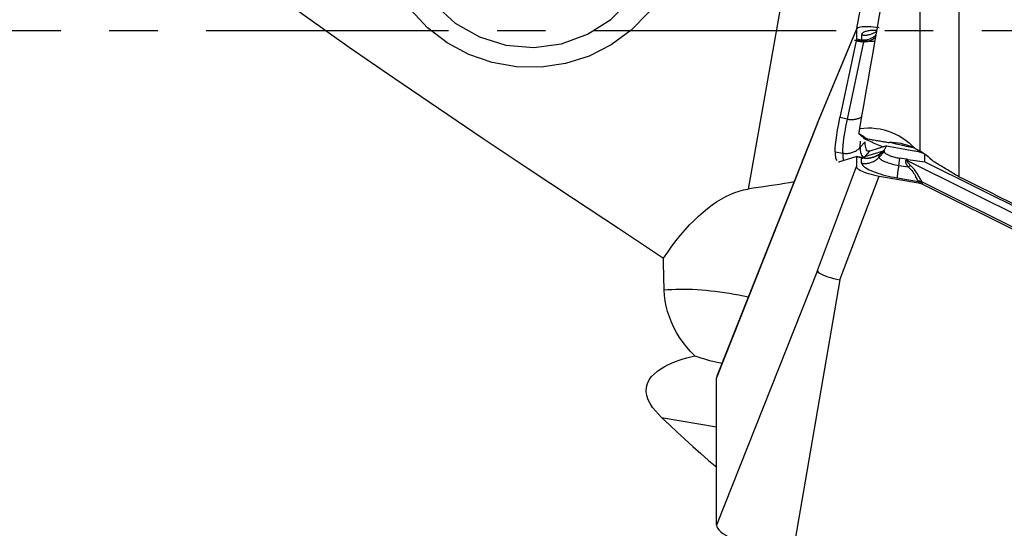
# Model space of a CAD drawing. Extents: x -92 to 199, y -73 to 83.
# Drawn here: x 102 to 114, y -6 to 0 of the extents above; entities that cross this region are included whole.
import ezdxf

# ---------------------------------------------------------------- set-up
doc = ezdxf.new("R2010")
doc.units = 0
doc.header["$MEASUREMENT"] = 0
doc.linetypes.add('CENTER', pattern=[5.059896, 3.162435, -0.632487, 0.632487, -0.632487])
doc.layers.add('1', color=4, linetype='CONTINUOUS')
doc.layers.add('SK4', color=2, linetype='CENTER')

msp = doc.modelspace()

# ---------------------------------------------------------------- linework, layer by layer
at = {"layer": '1'}
for p, q in [((113.859172, 5.877182), (113.859172, -1.908029)), ((113.352055, -1.570367), (113.352055, 5.379608)), ((111.625064, 0.848285), (111.106641, -2.069229)), ((112.642969, 0.703499), (112.522747, 0.026931)), ((112.011435, -1.209687), (112.521258, 0.014447)), ((112.522732, 0.02139), (112.012967, -1.202606)), ((112.521258, 0.014447), (112.521258, -0.110708)), ((112.589327, -0.122827), (112.521258, -0.110708)), ((112.589327, -0.054657), (112.589327, -0.122827)), ((112.518259, -0.13191), (112.306784, -1.13616)), ((112.404973, -1.155078), (112.617132, -0.147579)), ((112.518259, -0.13191), (112.586327, -0.144029)), ((112.404973, -1.155078), (112.306784, -1.13616)), ((112.011435, -1.209687), (110.69673, -4.534461)), ((112.012811, -1.202965), (110.700736, -4.513516)), ((112.01276, -1.20316), (112.011435, -1.209687)), ((112.656129, -1.410892), (112.641405, -1.423237)), ((112.571214, -1.523208), (112.636293, -1.453044)), ((112.913769, -1.505997), (112.695333, -1.5735)), ((112.88671, -1.555581), (112.913769, -1.505997)), ((112.913769, -1.505997), (113.275836, -1.567972)), ((112.243535, -1.582962), (112.342016, -1.599819)), ((112.306784, -1.709862), (112.518259, -1.64451)), ((112.587024, -1.655572), (112.519179, -1.644424)), ((112.589327, -1.661723), (112.521258, -1.650539)), ((112.521258, -1.650539), (112.521258, -1.775694)), ((112.589327, -1.661723), (112.587024, -1.655572)), ((112.589327, -1.729893), (112.589327, -1.661723)), ((112.63179, -1.644737), (112.874031, -1.569877)), ((112.693517, -1.574036), (112.63179, -1.644737)), ((112.818525, -1.653281), (112.885438, -1.58114)), ((112.818525, -1.653281), (112.818525, -1.623116)), ((112.874031, -1.569877), (112.88671, -1.555581)), ((112.885438, -1.560451), (112.875126, -1.572078)), ((112.885438, -1.560451), (112.885438, -1.58114)), ((113.0728, -1.758788), (113.087526, -1.664993)), ((113.172401, -1.679521), (113.087526, -1.664993)), ((113.37609, -1.589303), (113.321962, -1.577027)), ((113.415686, -1.714258), (113.415686, -1.626)), ((112.011435, -3.130156), (112.521258, -1.775694)), ((113.0728, -1.758788), (113.196551, -1.779971)), ((113.172401, -1.679521), (113.16804, -1.693618)), ((113.18791, -1.700116), (113.193272, -1.682784)), ((115.278718, -2.743034), (113.18791, -1.700116)), ((113.193272, -1.682784), (113.415686, -1.714258)), ((113.415686, -1.714258), (115.301038, -2.654693)), ((112.306878, -3.252745), (112.816701, -1.898283)), ((112.816701, -1.898283), (113.330133, -1.986168)), ((113.052393, -1.922034), (113.33205, -1.969903)), ((113.33205, -1.969903), (113.330133, -1.986168)), ((115.215114, -2.892153), (113.383946, -1.978746)), ((113.384561, -2.003968), (113.386478, -1.987703)), ((113.384561, -2.003968), (115.209824, -2.914429)), ((112.011435, -3.130156), (110.69673, -6.45493)), ((112.306878, -3.252745), (111.681538, -6.863559)), ((110.69673, -6.45493), (110.69673, -4.534461)), ((109.979808, -5.051944), (110.696737, -5.174661))]:
    msp.add_line(p, q, dxfattribs=at)
for points in [[(107.459461, 2.790722, 0), (107.164289, 2.583293, 0), (106.922923, 2.317833, 0), (106.7471, 2.007249, 0), (106.645368, 1.666644, 0), (106.622675, 1.312582, 0), (106.680125, 0.962279, 0), (106.814924, 0.63277, 0), (107.020517, 0.340078, 0), (107.286907, 0.098436, 0), (107.601139, -0.080407, 0), (107.947934, -0.187752, 0), (108.310427, -0.218381, 0), (108.670992, -0.170803, 0), (109.012095, -0.047333, 0), (109.317149, 0.146026, 0), (109.57132, 0.399871, 0), (109.762249, 0.701858, 0), (109.880651, 1.037302, 0), (109.920769, 1.389892, 0)], [(102.592205, 2.428774, 0), (103.109939, 1.941948, 0), (103.646192, 1.480357, 0), (104.196786, 1.038306, 0), (104.757789, 0.610439, 0), (105.326911, 0.193636, 0), (105.902491, -0.214368, 0), (106.48286, -0.615846, 0), (107.066578, -1.012761, 0), (107.652628, -1.406499, 0), (108.240031, -1.798393, 0), (108.828024, -2.189483, 0), (109.416124, -2.580427, 0), (110.003863, -2.971863, 0)], [(110.226001, 1.09308, 0), (110.133029, 0.785336, 0), (109.991702, 0.49648, 0), (109.805689, 0.234012, 0), (109.579819, 0.004748, 0), (109.319959, -0.18536, 0), (109.032855, -0.331374, 0), (108.725963, -0.429504, 0), (108.407252, -0.477202, 0), (108.084996, -0.473228, 0), (107.767564, -0.417687, 0), (107.463198, -0.31202, 0), (107.179802, -0.158971, 0), (106.924734, 0.037486, 0), (106.704618, 0.272249, 0), (106.525168, 0.539224, 0), (106.391045, 0.831476, 0), (106.305731, 1.141418, 0), (106.271442, 1.461002, 0), (106.289067, 1.78193, 0)], [(112.565436, -1.277234, 0), (112.59352, -1.116036, 0), (112.621627, -0.95481, 0), (112.649757, -0.793562, 0), (112.677909, -0.632295, 0), (112.706082, -0.471015, 0), (112.734276, -0.309726, 0), (112.762489, -0.148432, 0), (112.79072, 0.012862, 0), (112.81897, 0.17415, 0), (112.847237, 0.33543, 0), (112.87552, 0.496695, 0), (112.903818, 0.657943, 0), (112.932132, 0.819167, 0), (112.960459, 0.980363, 0), (112.988799, 1.141528, 0), (113.017152, 1.302655, 0), (113.045516, 1.463741, 0), (113.073891, 1.624782, 0), (113.102276, 1.785771, 0)], [(112.816701, 0.035893, 0), (112.78103, 0.04147, 0), (112.74593, 0.045907, 0), (112.711883, 0.04915, 0), (112.679365, 0.051144, 0), (112.648831, 0.051867, 0), (112.620731, 0.051312, 0), (112.59551, 0.049478, 0), (112.573522, 0.046392, 0), (112.555056, 0.042105, 0), (112.540404, 0.036673, 0), (112.52982, 0.030194, 0), (112.523412, 0.022759, 0), (112.521258, 0.014447, 0)], [(112.789168, 0.004003, 0), (112.770143, 0.003878, 0), (112.751848, 0.003397, 0), (112.73433, 0.002561, 0), (112.717634, 0.001371, 0), (112.701804, -0.000168, 0), (112.68688, -0.002052, 0), (112.672901, -0.004278, 0), (112.659904, -0.006839, 0), (112.647921, -0.009728, 0), (112.636983, -0.012939, 0), (112.62712, -0.016462, 0), (112.618356, -0.020289, 0), (112.610715, -0.02441, 0), (112.604215, -0.028814, 0), (112.598874, -0.033489, 0), (112.594705, -0.038424, 0), (112.59172, -0.043606, 0), (112.589926, -0.049022, 0), (112.589327, -0.054657, 0)], [(112.495771, -0.124883, 0), (112.51169, -0.126046, 0), (112.527428, -0.127149, 0), (112.542983, -0.128193, 0), (112.558351, -0.129177, 0), (112.573529, -0.130102, 0), (112.588514, -0.130966, 0), (112.603305, -0.131771, 0), (112.617896, -0.132515, 0), (112.632287, -0.133198, 0), (112.646474, -0.133821, 0), (112.660454, -0.134383, 0), (112.674225, -0.134885, 0), (112.687784, -0.135325, 0), (112.701128, -0.135705, 0), (112.714255, -0.136023, 0), (112.727163, -0.13628, 0), (112.739848, -0.136476, 0), (112.752309, -0.136611, 0), (112.764542, -0.136685, 0)], [(112.521258, -0.110708, 0), (112.52125, -0.111457, 0), (112.521225, -0.112247, 0), (112.521183, -0.113079, 0), (112.521125, -0.113953, 0), (112.521049, -0.114869, 0), (112.520957, -0.115825, 0), (112.520849, -0.116823, 0), (112.520724, -0.117862, 0), (112.520582, -0.118941, 0), (112.520423, -0.120061, 0), (112.520248, -0.121221, 0), (112.520057, -0.122421, 0), (112.519849, -0.12366, 0), (112.519625, -0.124938, 0), (112.519384, -0.126256, 0), (112.519127, -0.127612, 0), (112.518854, -0.129007, 0), (112.518564, -0.13044, 0), (112.518259, -0.13191, 0)], [(112.586327, -0.144029, 0), (112.586553, -0.142544, 0), (112.586772, -0.141099, 0), (112.586983, -0.139693, 0), (112.587187, -0.138327, 0), (112.587384, -0.137002, 0), (112.587572, -0.135717, 0), (112.587754, -0.134473, 0), (112.587928, -0.13327, 0), (112.588094, -0.132109, 0), (112.588252, -0.130989, 0), (112.588403, -0.129911, 0), (112.588546, -0.128876, 0), (112.588681, -0.127883, 0), (112.588808, -0.126932, 0), (112.588928, -0.126024, 0), (112.58904, -0.12516, 0), (112.589143, -0.124339, 0), (112.589239, -0.123561, 0), (112.589327, -0.122827, 0)], [(112.589327, -0.054657, 0), (112.600268, -0.056288, 0), (112.611272, -0.057448, 0), (112.622318, -0.058133, 0), (112.633385, -0.058343, 0), (112.644451, -0.058078, 0), (112.655493, -0.057337, 0), (112.666491, -0.056122, 0), (112.677423, -0.054436, 0), (112.688267, -0.052282, 0), (112.699003, -0.049664, 0), (112.709608, -0.046587, 0), (112.720063, -0.043058, 0), (112.730347, -0.039083, 0), (112.740439, -0.034669, 0), (112.75032, -0.029827, 0), (112.759971, -0.024564, 0), (112.769372, -0.018892, 0), (112.778505, -0.012822, 0), (112.787353, -0.006365, 0)], [(112.606441, -0.124505, 0), (112.605536, -0.124489, 0), (112.604632, -0.124464, 0), (112.603728, -0.124432, 0), (112.602825, -0.124392, 0), (112.601922, -0.124344, 0), (112.601019, -0.124288, 0), (112.600117, -0.124223, 0), (112.599215, -0.124151, 0), (112.598314, -0.124071, 0), (112.597413, -0.123982, 0), (112.596512, -0.123886, 0), (112.595612, -0.123782, 0), (112.594713, -0.123669, 0), (112.593814, -0.123549, 0), (112.592915, -0.123421, 0), (112.592018, -0.123284, 0), (112.59112, -0.12314, 0), (112.590223, -0.122987, 0), (112.589327, -0.122827, 0)], [(112.781625, -0.055781, 0), (112.769662, -0.066802, 0), (112.756498, -0.077313, 0), (112.742303, -0.087054, 0), (112.727205, -0.095805, 0), (112.711228, -0.103526, 0), (112.694544, -0.110135, 0), (112.677344, -0.115537, 0), (112.659829, -0.119662, 0), (112.642139, -0.122522, 0), (112.624326, -0.124131, 0), (112.606441, -0.124505, 0)], [(112.617132, -0.147579, 0), (112.61663, -0.145978, 0), (112.61612, -0.144419, 0), (112.615603, -0.142901, 0), (112.615079, -0.141425, 0), (112.614548, -0.139991, 0), (112.61401, -0.138599, 0), (112.613465, -0.13725, 0), (112.612913, -0.135944, 0), (112.612355, -0.134681, 0), (112.61179, -0.133463, 0), (112.611219, -0.132288, 0), (112.610642, -0.131157, 0), (112.610059, -0.130071, 0), (112.60947, -0.12903, 0), (112.608875, -0.128034, 0), (112.608274, -0.127083, 0), (112.607669, -0.126178, 0), (112.607057, -0.125318, 0), (112.606441, -0.124505, 0)], [(112.617132, -0.147579, 0), (112.633378, -0.146186, 0), (112.649439, -0.143747, 0), (112.665285, -0.140278, 0), (112.680887, -0.135792, 0), (112.696206, -0.130305, 0), (112.711106, -0.123861, 0), (112.72549, -0.116541, 0), (112.739278, -0.108428, 0), (112.752389, -0.099604, 0), (112.764787, -0.090125, 0), (112.776495, -0.080046, 0)], [(112.617132, -0.147579, 0), (112.615504, -0.147487, 0), (112.613876, -0.147385, 0), (112.612249, -0.147272, 0), (112.610623, -0.147149, 0), (112.608997, -0.147015, 0), (112.607373, -0.14687, 0), (112.605749, -0.146715, 0), (112.604125, -0.146549, 0), (112.602503, -0.146373, 0), (112.600881, -0.146186, 0), (112.599261, -0.145988, 0), (112.597641, -0.14578, 0), (112.596022, -0.145562, 0), (112.594403, -0.145333, 0), (112.592786, -0.145093, 0), (112.59117, -0.144843, 0), (112.589555, -0.144582, 0), (112.58794, -0.144311, 0), (112.586327, -0.144029, 0)], [(112.243535, -1.582962, 0), (112.24487, -1.538338, 0), (112.248847, -1.486801, 0), (112.255419, -1.428659, 0), (112.264544, -1.364217, 0), (112.276176, -1.293783, 0), (112.290271, -1.217662, 0), (112.306784, -1.13616, 0)], [(112.342016, -1.599819, 0), (112.343343, -1.555379, 0), (112.347295, -1.504094, 0), (112.353831, -1.446252, 0), (112.362909, -1.382142, 0), (112.374486, -1.31205, 0), (112.388522, -1.236267, 0), (112.404973, -1.155078, 0)], [(112.404973, -1.155078, 0), (112.415264, -1.156868, 0), (112.425606, -1.158285, 0), (112.435981, -1.159324, 0), (112.446372, -1.159985, 0), (112.456759, -1.160266, 0), (112.467126, -1.160167, 0), (112.477453, -1.159688, 0), (112.487722, -1.15883, 0), (112.497917, -1.157595, 0), (112.508018, -1.155983, 0), (112.518009, -1.153999, 0), (112.527871, -1.151646, 0), (112.537589, -1.148928, 0), (112.547143, -1.145849, 0), (112.556519, -1.142415, 0), (112.5657, -1.138632, 0), (112.574669, -1.134507, 0), (112.583411, -1.130047, 0), (112.59191, -1.125259, 0)], [(112.556056, -1.341987, 0), (112.556598, -1.338329, 0), (112.557134, -1.334699, 0), (112.557665, -1.331096, 0), (112.558191, -1.327519, 0), (112.558712, -1.323971, 0), (112.559227, -1.320449, 0), (112.559737, -1.316956, 0), (112.560242, -1.31349, 0), (112.560741, -1.310052, 0), (112.561235, -1.306642, 0), (112.561724, -1.30326, 0), (112.562207, -1.299907, 0), (112.562684, -1.296581, 0), (112.563157, -1.293285, 0), (112.563624, -1.290017, 0), (112.564085, -1.286778, 0), (112.564541, -1.283568, 0), (112.564992, -1.280386, 0), (112.565436, -1.277234, 0)], [(112.565436, -1.277234, 0), (112.61851, -1.27168, 0), (112.671607, -1.269576, 0), (112.724726, -1.270916, 0), (112.777873, -1.275699, 0), (112.830905, -1.283961, 0), (112.883064, -1.295593, 0), (112.934068, -1.310498, 0), (112.98399, -1.328672, 0), (113.032873, -1.350174, 0), (113.080366, -1.374844, 0), (113.126065, -1.402488, 0), (113.16964, -1.432918, 0), (113.211065, -1.466057, 0), (113.250318, -1.501934, 0), (113.287375, -1.540579, 0)], [(112.556056, -1.341987, 0), (112.569956, -1.351005, 0), (112.584006, -1.360294, 0), (112.598195, -1.369856, 0), (112.612514, -1.379694, 0), (112.62695, -1.389811, 0), (112.641492, -1.400209, 0), (112.656129, -1.410892, 0)], [(112.557127, -1.351171, 0), (112.556914, -1.349332, 0), (112.5567, -1.347494, 0), (112.556486, -1.345657, 0), (112.556271, -1.343822, 0), (112.556056, -1.341987, 0)], [(112.641405, -1.423237, 0), (112.628605, -1.411858, 0), (112.616083, -1.400877, 0), (112.603825, -1.390273, 0), (112.591814, -1.380023, 0), (112.580038, -1.370105, 0), (112.56848, -1.360495, 0), (112.557127, -1.351171, 0)], [(112.656129, -1.410892, 0), (112.671369, -1.413636, 0), (112.686683, -1.416375, 0), (112.702065, -1.419107, 0), (112.717505, -1.421831, 0), (112.732996, -1.424546, 0), (112.74853, -1.42725, 0), (112.764098, -1.429942, 0), (112.779692, -1.43262, 0), (112.795304, -1.435283, 0), (112.810926, -1.437929, 0), (112.826549, -1.440558, 0), (112.842165, -1.443168, 0), (112.857766, -1.445756, 0), (112.873343, -1.448323, 0), (112.888889, -1.450867, 0), (112.904396, -1.453385, 0), (112.919854, -1.455878, 0), (112.935256, -1.458343, 0), (112.950594, -1.46078, 0)], [(112.342016, -1.599819, 0), (112.355188, -1.601724, 0), (112.368447, -1.602946, 0), (112.381754, -1.60348, 0), (112.395071, -1.603326, 0), (112.40836, -1.602483, 0), (112.421585, -1.600955, 0), (112.434707, -1.598745, 0), (112.447689, -1.595859, 0), (112.460495, -1.592307, 0), (112.473087, -1.588098, 0), (112.485431, -1.583244, 0), (112.497491, -1.577759, 0), (112.509233, -1.571658, 0), (112.520623, -1.564958, 0), (112.53163, -1.557679, 0), (112.542222, -1.549842, 0), (112.552369, -1.541468, 0), (112.562042, -1.532582, 0), (112.571214, -1.523208, 0)], [(112.571214, -1.523208, 0), (112.571293, -1.513068, 0), (112.571529, -1.502528, 0), (112.571922, -1.491591, 0), (112.572472, -1.480257, 0), (112.573178, -1.46853, 0), (112.57404, -1.456411, 0), (112.575058, -1.443903, 0)], [(112.571214, -1.523208, 0), (112.572471, -1.559787, 0), (112.576228, -1.590016, 0), (112.582464, -1.613863, 0), (112.591159, -1.631292, 0), (112.602292, -1.64227, 0), (112.615843, -1.646763, 0), (112.63179, -1.644737, 0)], [(112.693517, -1.574036, 0), (112.681573, -1.575685, 0), (112.671015, -1.573544, 0), (112.661845, -1.567615, 0), (112.654066, -1.557898, 0), (112.647683, -1.5444, 0), (112.642708, -1.527159, 0), (112.639148, -1.506185, 0), (112.637007, -1.481478, 0), (112.636293, -1.453044, 0)], [(112.875778, -1.52045, 0), (112.853497, -1.511458, 0), (112.831509, -1.502512, 0), (112.809766, -1.493605, 0), (112.788189, -1.484725, 0), (112.766759, -1.475868, 0), (112.745478, -1.467034, 0), (112.724349, -1.458225, 0), (112.703375, -1.44944, 0), (112.682558, -1.44068, 0), (112.6619, -1.431946, 0), (112.641405, -1.423237, 0)], [(113.262231, -1.531629, 0), (113.217711, -1.521508, 0), (113.173192, -1.511387, 0), (113.128672, -1.501265, 0), (113.084152, -1.491144, 0), (113.039633, -1.481023, 0), (112.995113, -1.470901, 0), (112.950594, -1.46078, 0)], [(113.287375, -1.540579, 0), (113.252888, -1.523514, 0), (113.217535, -1.5085, 0), (113.181313, -1.495524, 0), (113.144219, -1.484572, 0), (113.106295, -1.475645, 0), (113.067846, -1.468815, 0), (113.029013, -1.464075, 0), (112.989896, -1.461404, 0), (112.950594, -1.46078, 0)], [(113.287375, -1.540579, 0), (113.296684, -1.544619, 0), (113.30597, -1.54873, 0), (113.315233, -1.552913, 0), (113.324473, -1.557167, 0), (113.33369, -1.561494, 0), (113.342884, -1.565894, 0), (113.352055, -1.570367, 0)], [(112.243535, -1.582962, 0), (112.243955, -1.604969, 0), (112.24521, -1.624964, 0), (112.247293, -1.642933, 0), (112.250195, -1.658861, 0), (112.253909, -1.672734, 0), (112.258427, -1.684538, 0), (112.26374, -1.694259, 0)], [(112.342016, -1.599819, 0), (112.342244, -1.616208, 0), (112.342925, -1.631502, 0), (112.344058, -1.645697, 0), (112.345638, -1.658786, 0), (112.347664, -1.670765, 0), (112.350131, -1.681629, 0), (112.353037, -1.691371, 0)], [(112.518259, -1.64451, 0), (112.518564, -1.644435, 0), (112.518854, -1.644404, 0), (112.519127, -1.644417, 0), (112.519384, -1.644473, 0), (112.519625, -1.644573, 0), (112.519849, -1.644717, 0), (112.520057, -1.644904, 0), (112.520248, -1.645136, 0), (112.520423, -1.645411, 0), (112.520582, -1.645729, 0), (112.520724, -1.646091, 0), (112.520849, -1.646496, 0), (112.520957, -1.646945, 0), (112.521049, -1.647437, 0), (112.521125, -1.647971, 0), (112.521183, -1.648549, 0), (112.521225, -1.64917, 0), (112.52125, -1.649833, 0), (112.521258, -1.650539, 0)], [(112.617132, -1.66057, 0), (112.615504, -1.660322, 0), (112.613876, -1.660072, 0), (112.612249, -1.659822, 0), (112.610623, -1.659571, 0), (112.608997, -1.659318, 0), (112.607373, -1.659065, 0), (112.605749, -1.658811, 0), (112.604125, -1.658557, 0), (112.602503, -1.658301, 0), (112.600881, -1.658044, 0), (112.599261, -1.657787, 0), (112.597641, -1.657528, 0), (112.596022, -1.657269, 0), (112.594403, -1.657009, 0), (112.592786, -1.656747, 0), (112.59117, -1.656486, 0), (112.589555, -1.656223, 0), (112.58794, -1.655959, 0), (112.586327, -1.655694, 0)], [(112.589327, -1.729893, 0), (112.6025, -1.731798, 0), (112.615758, -1.73302, 0), (112.629065, -1.733554, 0), (112.642382, -1.733399, 0), (112.655672, -1.732557, 0), (112.668896, -1.731028, 0), (112.682018, -1.728818, 0), (112.695001, -1.725933, 0), (112.707806, -1.722381, 0), (112.720399, -1.718172, 0), (112.732742, -1.713318, 0), (112.744802, -1.707832, 0), (112.756544, -1.701731, 0), (112.767934, -1.695032, 0), (112.778941, -1.687753, 0), (112.789533, -1.679916, 0), (112.79968, -1.671542, 0), (112.809353, -1.662655, 0), (112.818525, -1.653281, 0)], [(112.589327, -1.661723, 0), (112.590223, -1.661867, 0), (112.59112, -1.662011, 0), (112.592018, -1.662158, 0), (112.592915, -1.662306, 0), (112.593814, -1.662456, 0), (112.594713, -1.662607, 0), (112.595612, -1.66276, 0), (112.596512, -1.662915, 0), (112.597413, -1.663072, 0), (112.598314, -1.66323, 0), (112.599215, -1.663389, 0), (112.600117, -1.663551, 0), (112.601019, -1.663714, 0), (112.601922, -1.663878, 0), (112.602825, -1.664045, 0), (112.603728, -1.664213, 0), (112.604632, -1.664382, 0), (112.605536, -1.664554, 0), (112.606441, -1.664727, 0)], [(112.818525, -1.623116, 0), (112.810227, -1.62711, 0), (112.800506, -1.631848, 0), (112.789215, -1.63721, 0), (112.776175, -1.643058, 0), (112.761377, -1.649081, 0), (112.745084, -1.654871, 0), (112.727527, -1.660036, 0), (112.708775, -1.664297, 0), (112.689095, -1.667411, 0), (112.668793, -1.669134, 0), (112.648174, -1.669313, 0), (112.627362, -1.667871, 0), (112.606441, -1.664727, 0)], [(112.617132, -1.66057, 0), (112.61663, -1.660365, 0), (112.61612, -1.660206, 0), (112.615603, -1.660095, 0), (112.615079, -1.660031, 0), (112.614548, -1.660015, 0), (112.61401, -1.660045, 0), (112.613465, -1.660123, 0), (112.612913, -1.660249, 0), (112.612355, -1.660421, 0), (112.61179, -1.66064, 0), (112.611219, -1.660907, 0), (112.610642, -1.661221, 0), (112.610059, -1.661582, 0), (112.60947, -1.661989, 0), (112.608875, -1.662443, 0), (112.608274, -1.662945, 0), (112.607669, -1.663492, 0), (112.607057, -1.664086, 0), (112.606441, -1.664727, 0)], [(112.616748, -1.660511, 0), (112.617573, -1.659715, 0), (112.618395, -1.658914, 0), (112.619214, -1.65811, 0), (112.620028, -1.657302, 0), (112.620839, -1.65649, 0), (112.621646, -1.655674, 0), (112.62245, -1.654855, 0), (112.623249, -1.654032, 0), (112.624045, -1.653205, 0), (112.624837, -1.652375, 0), (112.625625, -1.651541, 0), (112.62641, -1.650703, 0), (112.62719, -1.649861, 0), (112.627966, -1.649016, 0), (112.628739, -1.648168, 0), (112.629508, -1.647315, 0), (112.630273, -1.646459, 0), (112.631034, -1.6456, 0), (112.63179, -1.644737, 0)], [(112.617132, -1.66057, 0), (112.640073, -1.66283, 0), (112.662618, -1.663137, 0), (112.684685, -1.661631, 0), (112.706114, -1.65846, 0), (112.72657, -1.653846, 0), (112.745818, -1.648078, 0), (112.763667, -1.641434, 0), (112.780119, -1.634179, 0), (112.79507, -1.626648, 0), (112.808394, -1.619183, 0), (112.820169, -1.612027, 0), (112.830561, -1.605301, 0), (112.839704, -1.599122, 0)], [(112.695333, -1.5735, 0), (112.695236, -1.57353, 0), (112.695139, -1.57356, 0), (112.695042, -1.573589, 0), (112.694945, -1.573619, 0), (112.694849, -1.573648, 0), (112.694753, -1.573677, 0), (112.694656, -1.573706, 0), (112.694561, -1.573734, 0), (112.694465, -1.573763, 0), (112.694369, -1.573791, 0), (112.694274, -1.573819, 0), (112.694179, -1.573847, 0), (112.694084, -1.573874, 0), (112.693989, -1.573902, 0), (112.693894, -1.573929, 0), (112.693799, -1.573956, 0), (112.693705, -1.573983, 0), (112.693611, -1.574009, 0), (112.693517, -1.574036, 0)], [(112.875126, -1.572078, 0), (112.872616, -1.574873, 0), (112.870053, -1.577657, 0), (112.867437, -1.580429, 0), (112.864768, -1.58319, 0), (112.862046, -1.58594, 0), (112.859272, -1.588678, 0), (112.856446, -1.591404, 0), (112.853567, -1.594117, 0), (112.850637, -1.596819, 0), (112.847655, -1.599508, 0), (112.844622, -1.602184, 0), (112.841537, -1.604847, 0), (112.838401, -1.607498, 0), (112.835214, -1.610135, 0), (112.831977, -1.612758, 0), (112.828689, -1.615369, 0), (112.825351, -1.617965, 0), (112.821963, -1.620547, 0), (112.818525, -1.623116, 0)], [(112.839704, -1.599122, 0), (112.838455, -1.60024, 0), (112.837219, -1.601374, 0), (112.835999, -1.602525, 0), (112.834792, -1.603693, 0), (112.833601, -1.604878, 0), (112.832424, -1.606078, 0), (112.831262, -1.607295, 0), (112.830115, -1.608529, 0), (112.828983, -1.609778, 0), (112.827867, -1.611043, 0), (112.826766, -1.612323, 0), (112.82568, -1.613619, 0), (112.82461, -1.614931, 0), (112.823556, -1.616258, 0), (112.822518, -1.6176, 0), (112.821495, -1.618957, 0), (112.820489, -1.620328, 0), (112.819499, -1.621715, 0), (112.818525, -1.623116, 0)], [(112.818525, -1.653281, 0), (112.819394, -1.658549, 0), (112.821993, -1.664077, 0), (112.826306, -1.669829, 0), (112.832303, -1.675765, 0), (112.839942, -1.681845, 0), (112.849172, -1.688028, 0), (112.85993, -1.69427, 0), (112.872142, -1.700529, 0), (112.885724, -1.706764, 0), (112.900584, -1.71293, 0), (112.916621, -1.718986, 0), (112.933725, -1.72489, 0), (112.951779, -1.730603, 0), (112.970659, -1.736084, 0), (112.990237, -1.741298, 0), (113.010379, -1.746207, 0), (113.030948, -1.750779, 0), (113.051802, -1.754982, 0), (113.0728, -1.758788, 0)], [(112.874031, -1.569877, 0), (112.872606, -1.571439, 0), (112.871139, -1.572999, 0), (112.869628, -1.574557, 0), (112.868074, -1.576113, 0), (112.866478, -1.577667, 0), (112.864839, -1.579218, 0), (112.863157, -1.580767, 0), (112.861433, -1.582313, 0), (112.859667, -1.583857, 0), (112.857858, -1.585397, 0), (112.856008, -1.586935, 0), (112.854115, -1.58847, 0), (112.852181, -1.590002, 0), (112.850205, -1.591531, 0), (112.848187, -1.593056, 0), (112.846128, -1.594578, 0), (112.844028, -1.596096, 0), (112.841886, -1.597611, 0), (112.839704, -1.599122, 0)], [(112.874031, -1.569877, 0), (112.874048, -1.569957, 0), (112.874069, -1.570041, 0), (112.874095, -1.570129, 0), (112.874126, -1.570221, 0), (112.874161, -1.570317, 0), (112.8742, -1.570417, 0), (112.874244, -1.570521, 0), (112.874293, -1.570629, 0), (112.874346, -1.570741, 0), (112.874404, -1.570857, 0), (112.874466, -1.570977, 0), (112.874532, -1.5711, 0), (112.874604, -1.571228, 0), (112.87468, -1.57136, 0), (112.87476, -1.571496, 0), (112.874845, -1.571635, 0), (112.874934, -1.571779, 0), (112.875028, -1.571927, 0), (112.875126, -1.572078, 0)], [(112.885438, -1.560451, 0), (112.885442, -1.560184, 0), (112.885452, -1.559919, 0), (112.88547, -1.559655, 0), (112.885495, -1.559391, 0), (112.885527, -1.559129, 0), (112.885565, -1.558868, 0), (112.885611, -1.558608, 0), (112.885664, -1.55835, 0), (112.885724, -1.558092, 0), (112.885791, -1.557836, 0), (112.885865, -1.55758, 0), (112.885946, -1.557326, 0), (112.886034, -1.557073, 0), (112.886129, -1.556822, 0), (112.886231, -1.556571, 0), (112.886341, -1.556322, 0), (112.886457, -1.556074, 0), (112.88658, -1.555827, 0), (112.88671, -1.555581, 0)], [(112.885438, -1.58114, 0), (112.886129, -1.585326, 0), (112.888195, -1.58972, 0), (112.891622, -1.594292, 0), (112.896388, -1.599009, 0), (112.90246, -1.603842, 0), (112.909795, -1.608755, 0), (112.918345, -1.613716, 0), (112.928051, -1.618691, 0), (112.938845, -1.623646, 0), (112.950656, -1.628546, 0), (112.963401, -1.633359, 0), (112.976995, -1.638052, 0), (112.991343, -1.642592, 0), (113.006348, -1.646949, 0), (113.021908, -1.651092, 0), (113.037917, -1.654994, 0), (113.054264, -1.658628, 0), (113.070838, -1.661968, 0), (113.087526, -1.664993, 0)], [(113.275836, -1.567972, 0), (113.289994, -1.570491, 0), (113.303423, -1.573077, 0), (113.316118, -1.575728, 0), (113.328072, -1.578444, 0), (113.339281, -1.581223, 0), (113.349739, -1.584064, 0), (113.359441, -1.586965, 0), (113.368384, -1.589925, 0), (113.376562, -1.592944, 0), (113.383973, -1.596019, 0), (113.390613, -1.599149, 0), (113.396479, -1.602333, 0), (113.401568, -1.605569, 0), (113.405878, -1.608856, 0), (113.409407, -1.612192, 0), (113.412153, -1.615576, 0), (113.414116, -1.619007, 0), (113.415294, -1.622482, 0), (113.415686, -1.626, 0)], [(113.352055, -1.570367, 0), (113.379194, -1.587106, 0), (113.405616, -1.604835, 0), (113.431322, -1.623552, 0), (113.456314, -1.643253, 0), (113.480596, -1.663936, 0), (113.504169, -1.685599, 0), (113.527036, -1.708239, 0)], [(112.288057, -1.711601, 0), (112.290539, -1.711906, 0), (112.293086, -1.712027, 0), (112.295697, -1.711963, 0), (112.298372, -1.711716, 0), (112.301112, -1.711283, 0), (112.303916, -1.710666, 0), (112.306784, -1.709862, 0)], [(112.521258, -1.775694, 0), (112.52343, -1.784761, 0), (112.529873, -1.79442, 0), (112.540479, -1.804535, 0), (112.555131, -1.81497, 0), (112.573609, -1.825576, 0), (112.595615, -1.836192, 0), (112.620849, -1.846659, 0), (112.648951, -1.85683, 0), (112.679503, -1.86656, 0), (112.712076, -1.875708, 0), (112.746088, -1.884109, 0), (112.781088, -1.891662, 0), (112.816701, -1.898283, 0)], [(112.589327, -1.729893, 0), (112.590909, -1.739485, 0), (112.595643, -1.749553, 0), (112.603497, -1.760028, 0), (112.614417, -1.770839, 0), (112.62833, -1.781912, 0), (112.645139, -1.79317, 0), (112.66473, -1.804538, 0), (112.686969, -1.815937, 0), (112.711704, -1.827291, 0), (112.738767, -1.83852, 0), (112.767972, -1.849548, 0), (112.79912, -1.860301, 0), (112.831998, -1.870704, 0), (112.866381, -1.880687, 0), (112.902036, -1.890181, 0), (112.938717, -1.899122, 0), (112.976175, -1.907448, 0), (113.014153, -1.915103, 0), (113.052393, -1.922034, 0)], [(113.0728, -1.758788, 0), (113.070872, -1.771168, 0), (113.069015, -1.783298, 0), (113.067234, -1.795143, 0), (113.065534, -1.80667, 0), (113.06392, -1.817846, 0), (113.062396, -1.828639, 0), (113.060967, -1.83902, 0), (113.059637, -1.848957, 0), (113.05841, -1.858424, 0), (113.057289, -1.867393, 0), (113.056277, -1.875839, 0), (113.055377, -1.883737, 0), (113.054592, -1.891066, 0), (113.053924, -1.897805, 0), (113.053375, -1.903934, 0), (113.052946, -1.909436, 0), (113.052639, -1.914296, 0), (113.052454, -1.918499, 0), (113.052393, -1.922034, 0)], [(113.196551, -1.779971, 0), (113.192639, -1.774353, 0), (113.188994, -1.768852, 0), (113.185616, -1.76347, 0), (113.182506, -1.758205, 0), (113.179663, -1.753058, 0), (113.177089, -1.74803, 0), (113.174782, -1.743122, 0), (113.172743, -1.738332, 0), (113.170972, -1.733663, 0), (113.16947, -1.729113, 0), (113.168237, -1.724684, 0), (113.167272, -1.720375, 0), (113.166575, -1.716188, 0), (113.166148, -1.712122, 0), (113.165989, -1.708177, 0), (113.166098, -1.704354, 0), (113.166477, -1.700653, 0), (113.167124, -1.697074, 0), (113.16804, -1.693618, 0)], [(113.18791, -1.700116, 0), (113.186873, -1.699759, 0), (113.185835, -1.699403, 0), (113.184795, -1.699049, 0), (113.183755, -1.698696, 0), (113.182713, -1.698346, 0), (113.181671, -1.697997, 0), (113.180627, -1.697649, 0), (113.179582, -1.697304, 0), (113.178537, -1.69696, 0), (113.177491, -1.696617, 0), (113.176444, -1.696277, 0), (113.175396, -1.695938, 0), (113.174347, -1.695601, 0), (113.173297, -1.695266, 0), (113.172247, -1.694933, 0), (113.171196, -1.694602, 0), (113.170145, -1.694272, 0), (113.169093, -1.693944, 0), (113.16804, -1.693618, 0)], [(113.193272, -1.682784, 0), (113.192173, -1.682627, 0), (113.191073, -1.682469, 0), (113.189973, -1.682309, 0), (113.188874, -1.682147, 0), (113.187774, -1.681984, 0), (113.186675, -1.681819, 0), (113.185575, -1.681652, 0), (113.184476, -1.681484, 0), (113.183377, -1.681314, 0), (113.182278, -1.681142, 0), (113.181179, -1.680969, 0), (113.180081, -1.680793, 0), (113.178982, -1.680617, 0), (113.177884, -1.680438, 0), (113.176787, -1.680258, 0), (113.17569, -1.680076, 0), (113.174593, -1.679893, 0), (113.173496, -1.679708, 0), (113.172401, -1.679521, 0)], [(113.228626, -1.760499, 0), (113.224101, -1.756204, 0), (113.219838, -1.752032, 0), (113.21584, -1.747984, 0), (113.212106, -1.744058, 0), (113.208636, -1.740255, 0), (113.20543, -1.736577, 0), (113.202489, -1.733022, 0), (113.199814, -1.729592, 0), (113.197403, -1.726286, 0), (113.195258, -1.723105, 0), (113.193379, -1.720048, 0), (113.191764, -1.717117, 0), (113.190416, -1.714311, 0), (113.189334, -1.71163, 0), (113.188517, -1.709075, 0), (113.187966, -1.706646, 0), (113.187682, -1.704343, 0), (113.187663, -1.702167, 0), (113.18791, -1.700116, 0)], [(113.228626, -1.760499, 0), (113.226977, -1.761451, 0), (113.225323, -1.762411, 0), (113.223663, -1.76338, 0), (113.221999, -1.764358, 0), (113.220329, -1.765344, 0), (113.218655, -1.766338, 0), (113.216976, -1.767341, 0), (113.215293, -1.768352, 0), (113.213606, -1.76937, 0), (113.211915, -1.770397, 0), (113.21022, -1.771431, 0), (113.208522, -1.772473, 0), (113.20682, -1.773523, 0), (113.205116, -1.774579, 0), (113.203408, -1.775644, 0), (113.201697, -1.776715, 0), (113.199984, -1.777793, 0), (113.198268, -1.778879, 0), (113.196551, -1.779971, 0)], [(113.196551, -1.779971, 0), (113.213412, -1.794404, 0), (113.229081, -1.809678, 0), (113.243397, -1.825665, 0), (113.256233, -1.84225, 0), (113.267635, -1.859143, 0), (113.27767, -1.875859, 0), (113.286445, -1.891949, 0), (113.294339, -1.907266, 0), (113.301629, -1.921572, 0), (113.308559, -1.934594, 0), (113.315357, -1.946149, 0), (113.322241, -1.956199, 0), (113.329435, -1.964721, 0)], [(113.383946, -1.978746, 0), (113.375327, -1.967911, 0), (113.366789, -1.95532, 0), (113.358105, -1.941055, 0), (113.349067, -1.925242, 0), (113.339531, -1.908184, 0), (113.329334, -1.890198, 0), (113.318291, -1.871566, 0), (113.306149, -1.852446, 0), (113.292877, -1.833205, 0), (113.278477, -1.814236, 0), (113.262918, -1.795738, 0), (113.246269, -1.777792, 0), (113.228626, -1.760499, 0)], [(113.859172, -1.908029, 0), (113.841647, -1.897494, 0), (113.824126, -1.886962, 0), (113.80661, -1.876431, 0), (113.789099, -1.865903, 0), (113.771593, -1.855376, 0), (113.754092, -1.844852, 0), (113.736596, -1.834331, 0), (113.719105, -1.823811, 0), (113.70162, -1.813294, 0), (113.684139, -1.802778, 0), (113.666663, -1.792265, 0), (113.649192, -1.781754, 0), (113.631726, -1.771246, 0), (113.614265, -1.760739, 0), (113.59681, -1.750235, 0), (113.579359, -1.739733, 0), (113.561913, -1.729233, 0), (113.544472, -1.718735, 0), (113.527036, -1.708239, 0)], [(115.035856, -2.493435, 0), (114.973862, -2.462662, 0), (114.911875, -2.431885, 0), (114.849894, -2.401103, 0), (114.787921, -2.370317, 0), (114.725954, -2.339527, 0), (114.663994, -2.308732, 0), (114.602041, -2.277934, 0), (114.540095, -2.247131, 0), (114.478156, -2.216323, 0), (114.416225, -2.185512, 0), (114.3543, -2.154697, 0), (114.292383, -2.123877, 0), (114.230473, -2.093054, 0), (114.168571, -2.062226, 0), (114.106676, -2.031394, 0), (114.044789, -2.000559, 0), (113.982909, -1.96972, 0), (113.921037, -1.938876, 0), (113.859172, -1.908029, 0)], [(111.713946, -1.97388, 0), (111.649509, -1.985649, 0), (111.584193, -1.996793, 0), (111.518011, -2.007474, 0), (111.450899, -2.017853, 0), (111.382974, -2.02805, 0), (111.314411, -2.038176, 0), (111.245385, -2.048341, 0), (111.17607, -2.058655, 0), (111.106641, -2.069229, 0)], [(113.329435, -1.964721, 0), (113.329746, -1.965052, 0), (113.330037, -1.965377, 0), (113.33031, -1.965695, 0), (113.330563, -1.966007, 0), (113.330797, -1.966313, 0), (113.331012, -1.966612, 0), (113.331207, -1.966904, 0), (113.331383, -1.96719, 0), (113.33154, -1.967469, 0), (113.331678, -1.967742, 0), (113.331796, -1.968009, 0), (113.331895, -1.968268, 0), (113.331975, -1.968522, 0), (113.332036, -1.968768, 0), (113.332077, -1.969008, 0), (113.332099, -1.969242, 0), (113.332102, -1.969469, 0), (113.332085, -1.969689, 0), (113.33205, -1.969903, 0)], [(113.383946, -1.978746, 0), (113.381229, -1.977622, 0), (113.378491, -1.976539, 0), (113.375733, -1.975498, 0), (113.372955, -1.974499, 0), (113.370159, -1.973543, 0), (113.367345, -1.972629, 0), (113.364514, -1.971758, 0), (113.361666, -1.97093, 0), (113.358802, -1.970146, 0), (113.355922, -1.969405, 0), (113.353029, -1.968708, 0), (113.350121, -1.968055, 0), (113.3472, -1.967445, 0), (113.344266, -1.96688, 0), (113.341321, -1.966359, 0), (113.338364, -1.965883, 0), (113.335397, -1.965451, 0), (113.332421, -1.965063, 0), (113.329435, -1.964721, 0)], [(113.330133, -1.986168, 0), (113.333112, -1.986701, 0), (113.336081, -1.987281, 0), (113.339042, -1.987906, 0), (113.341992, -1.988576, 0), (113.344931, -1.989292, 0), (113.347859, -1.990053, 0), (113.350774, -1.990859, 0), (113.353676, -1.99171, 0), (113.356565, -1.992606, 0), (113.35944, -1.993546, 0), (113.362299, -1.99453, 0), (113.365143, -1.995559, 0), (113.367971, -1.996631, 0), (113.370782, -1.997746, 0), (113.373575, -1.998905, 0), (113.376351, -2.000107, 0), (113.379107, -2.001351, 0), (113.381844, -2.002638, 0), (113.384561, -2.003968, 0)], [(113.386478, -1.987703, 0), (113.383759, -1.986393, 0), (113.38102, -1.985123, 0), (113.378262, -1.983893, 0), (113.375485, -1.982704, 0), (113.37269, -1.981556, 0), (113.369878, -1.980449, 0), (113.36705, -1.979383, 0), (113.364205, -1.978359, 0), (113.361345, -1.977377, 0), (113.358471, -1.976437, 0), (113.355582, -1.975539, 0), (113.352681, -1.974684, 0), (113.349766, -1.973871, 0), (113.346839, -1.973102, 0), (113.343901, -1.972375, 0), (113.340953, -1.971692, 0), (113.337994, -1.971052, 0), (113.335026, -1.970456, 0), (113.33205, -1.969903, 0)], [(113.383946, -1.978746, 0), (113.384248, -1.979299, 0), (113.384532, -1.979843, 0), (113.384797, -1.980377, 0), (113.385043, -1.980903, 0), (113.38527, -1.981419, 0), (113.385479, -1.981927, 0), (113.385668, -1.982426, 0), (113.385839, -1.982915, 0), (113.385991, -1.983396, 0), (113.386125, -1.983867, 0), (113.386239, -1.98433, 0), (113.386335, -1.984783, 0), (113.386412, -1.985228, 0), (113.38647, -1.985663, 0), (113.386509, -1.986089, 0), (113.386529, -1.986506, 0), (113.386531, -1.986914, 0), (113.386514, -1.987313, 0), (113.386478, -1.987703, 0)], [(110.003863, -2.971863, 0), (110.05879, -2.891038, 0), (110.114494, -2.813441, 0), (110.170901, -2.739176, 0), (110.227937, -2.668341, 0), (110.285527, -2.601029, 0), (110.343595, -2.537328, 0), (110.402063, -2.477324, 0), (110.460855, -2.421095, 0), (110.519893, -2.368715, 0), (110.5791, -2.320254, 0), (110.638397, -2.275775, 0), (110.697705, -2.235338, 0), (110.756947, -2.198995, 0), (110.816044, -2.166795, 0), (110.874918, -2.138781, 0), (110.933492, -2.114988, 0), (110.991689, -2.095449, 0), (111.04943, -2.080189, 0), (111.106641, -2.069229, 0)], [(110.01314, -3.389204, 0), (110.011417, -3.329221, 0), (110.00983, -3.269355, 0), (110.008377, -3.20961, 0), (110.007055, -3.149986, 0), (110.005864, -3.090486, 0), (110.004801, -3.031111, 0), (110.003863, -2.971863, 0)], [(112.011435, -3.130156, 0), (112.014477, -3.140896, 0), (112.023442, -3.152506, 0), (112.03821, -3.164696, 0), (112.058512, -3.17721, 0), (112.083908, -3.189808, 0), (112.113911, -3.202221, 0), (112.147719, -3.214098, 0), (112.184609, -3.225249, 0), (112.223892, -3.235515, 0), (112.264878, -3.244734, 0), (112.306878, -3.252745, 0)], [(111.109626, -3.481822, 0), (111.048308, -3.468466, 0), (110.986789, -3.455965, 0), (110.925178, -3.444341, 0), (110.863581, -3.433614, 0), (110.802107, -3.423804, 0), (110.740864, -3.414927, 0), (110.679959, -3.406998, 0), (110.619498, -3.400033, 0), (110.559588, -3.394042, 0), (110.500333, -3.389037, 0), (110.441838, -3.385026, 0), (110.384204, -3.382017, 0), (110.327532, -3.380014, 0), (110.271923, -3.37902, 0), (110.217473, -3.379039, 0), (110.164278, -3.38007, 0), (110.11243, -3.38211, 0), (110.062022, -3.385157, 0), (110.01314, -3.389204, 0)], [(110.412786, -4.24463, 0), (110.357791, -4.188873, 0), (110.306406, -4.130682, 0), (110.258636, -4.070047, 0), (110.214529, -4.006958, 0), (110.174359, -3.941738, 0), (110.138464, -3.875024, 0), (110.107124, -3.807386, 0), (110.080224, -3.7388, 0), (110.057741, -3.669284, 0), (110.0397, -3.598944, 0), (110.026267, -3.528631, 0), (110.017442, -3.458707, 0), (110.01314, -3.389204, 0)], [(109.979808, -5.051944, 0), (109.9378, -5.009591, 0), (109.8984, -4.965403, 0), (109.862216, -4.918961, 0), (109.830266, -4.870108, 0), (109.804255, -4.818868, 0), (109.785952, -4.765269, 0), (109.777538, -4.710885, 0), (109.780394, -4.657007, 0), (109.794401, -4.606029, 0), (109.81811, -4.559118, 0), (109.849082, -4.517192, 0), (109.885672, -4.479528, 0), (109.926076, -4.445965, 0), (109.969335, -4.415966, 0), (110.014716, -4.3889, 0), (110.06187, -4.364326, 0), (110.11027, -4.342038, 0), (110.159422, -4.321806, 0), (110.209166, -4.303374, 0), (110.259439, -4.28659, 0), (110.310177, -4.271304, 0), (110.361314, -4.257367, 0), (110.412786, -4.24463, 0)], [(110.412786, -4.24463, 0), (110.450753, -4.257871, 0), (110.489081, -4.270533, 0), (110.527774, -4.282598, 0), (110.566838, -4.29405, 0), (110.606276, -4.304871, 0), (110.646092, -4.315043, 0), (110.686291, -4.324549, 0), (110.726877, -4.333371, 0), (110.767851, -4.341491, 0)], [(110.700738, -4.513512, 0), (110.700327, -4.514577, 0), (110.699939, -4.515647, 0), (110.699573, -4.516721, 0), (110.699229, -4.517799, 0), (110.698907, -4.518882, 0), (110.698607, -4.519968, 0), (110.69833, -4.521059, 0), (110.698074, -4.522154, 0), (110.697841, -4.523253, 0), (110.69763, -4.524356, 0), (110.697441, -4.525463, 0), (110.697275, -4.526574, 0), (110.69713, -4.527689, 0), (110.697008, -4.528808, 0), (110.696908, -4.529931, 0), (110.69683, -4.531057, 0), (110.696775, -4.532188, 0), (110.696741, -4.533323, 0), (110.69673, -4.534461, 0)], [(109.979808, -5.051944, 0), (110.080118, -5.147739, 0), (110.181233, -5.242463, 0), (110.283126, -5.336149, 0), (110.38577, -5.428834, 0), (110.489139, -5.520553, 0), (110.593206, -5.611342, 0), (110.697944, -5.701236, 0)], [(110.69673, -6.45493, 0), (110.700094, -6.475329, 0), (110.710162, -6.496741, 0), (110.726865, -6.519019, 0), (110.75009, -6.54201, 0), (110.779677, -6.565558, 0), (110.815425, -6.589502, 0), (110.85709, -6.613678, 0), (110.904386, -6.637922, 0), (110.956991, -6.662066, 0), (111.014546, -6.685947, 0), (111.076657, -6.709402, 0), (111.142899, -6.73227, 0), (111.212821, -6.754395, 0), (111.285945, -6.775626, 0), (111.361771, -6.795817, 0), (111.439782, -6.814832, 0), (111.519444, -6.832539, 0), (111.600213, -6.848819, 0), (111.681538, -6.863559, 0)]]:
    msp.add_polyline3d(points, dxfattribs=at)
at = {"layer": 'SK4'}
msp.add_line((-68, 0), (185, 0), dxfattribs=at)

doc.saveas('drawing.dxf')
